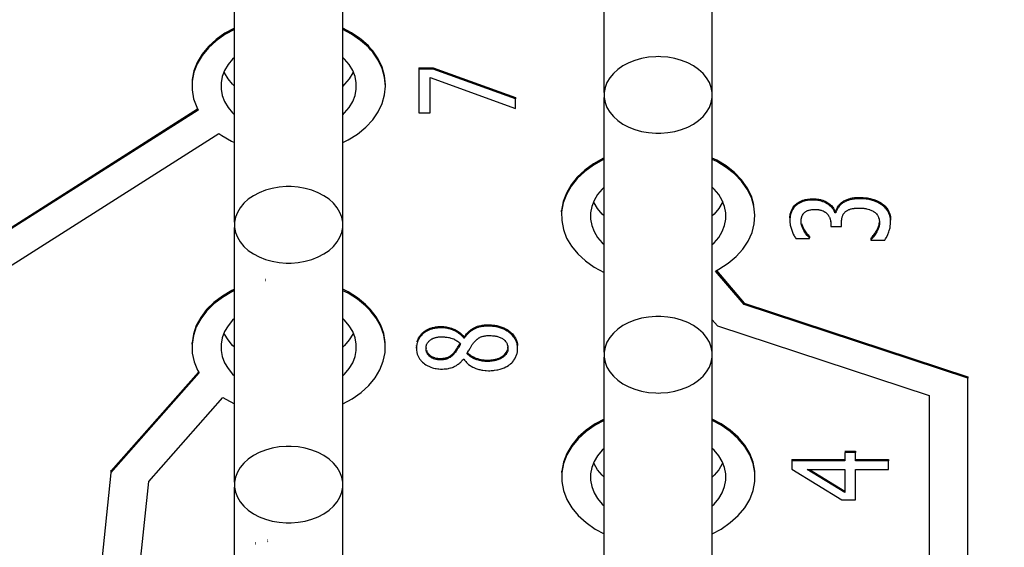
# Model space of a CAD drawing. Units: millimetres. Extents: x 0 to 3047370, y 0 to 3043748.
# Drawn here: x 16030 to 16035, y 20399 to 20401 of the extents above; entities that cross this region are included whole.
import ezdxf

# ---------------------------------------------------------------- set-up
doc = ezdxf.new("R2010")
doc.units = ezdxf.units.MM
doc.layers.add('Vacuum', color=7, linetype='Continuous')

msp = doc.modelspace()

# ---------------------------------------------------------------- linework, layer by layer
at = {"color": 2}
for p, q in [((16033.11, 20400.8613), (16033.11, 20402.9593)), ((16032.5513, 20400.8613), (16032.5513, 20402.7204)), ((16030.6413, 20400.1896), (16030.6413, 20402.393)), ((16031.2, 20400.1896), (16031.2, 20402.393)), ((16031.5927, 20400.9878), (16031.5927, 20400.9807)), ((16031.5927, 20400.9878), (16031.6676, 20400.9878)), ((16031.6676, 20400.9878), (16031.6676, 20400.9807)), ((16031.6676, 20400.9878), (16032.0927, 20400.8348)), ((16031.5927, 20400.9807), (16031.5927, 20400.7564)), ((16031.6676, 20400.9807), (16031.5927, 20400.9807)), ((16031.6514, 20400.9389), (16032.0927, 20400.7773)), ((16031.6514, 20400.7564), (16031.6514, 20400.9389)), ((16032.0927, 20400.8277), (16031.6676, 20400.9807)), ((16032.0927, 20400.8348), (16032.0927, 20400.8277)), ((16032.5513, 20399.5178), (16032.5513, 20400.8351)), ((16033.11, 20399.5178), (16033.11, 20400.8351)), ((16032.0927, 20400.7773), (16032.0927, 20400.8277)), ((16029.1307, 20399.9371), (16030.4497, 20400.7756)), ((16030.4524, 20400.7702), (16029.1307, 20399.93)), ((16031.5927, 20400.7564), (16031.6514, 20400.7564)), ((16029.3307, 20399.867), (16030.5606, 20400.6488)), ((16032.3316, 20400.244), (16032.3316, 20400.2511)), ((16033.7436, 20400.2462), (16033.7436, 20400.2427)), ((16033.7436, 20400.2462), (16033.7484, 20400.2462)), ((16033.7436, 20400.2408), (16033.7436, 20400.2391)), ((16033.7484, 20400.2391), (16033.7436, 20400.2391)), ((16033.7225, 20400.1915), (16033.7225, 20400.1932)), ((16033.7225, 20400.1844), (16033.7225, 20400.1687)), ((16033.7225, 20400.1687), (16033.778, 20400.1687)), ((16033.778, 20400.1687), (16033.778, 20400.1887)), ((16034.032, 20400.2036), (16034.032, 20400.2001)), ((16030.6413, 20398.8461), (16030.6413, 20400.1633)), ((16031.2, 20398.8461), (16031.2, 20400.1633)), ((16033.5418, 20400.1062), (16033.6127, 20400.1062)), ((16033.6127, 20400.1161), (16033.6127, 20400.1091)), ((16033.6127, 20400.1062), (16033.6127, 20400.1091)), ((16033.9304, 20400.107), (16033.9304, 20400.0999)), ((16033.9304, 20400.0999), (16033.9304, 20400.0964)), ((16033.9304, 20400.0964), (16034.0013, 20400.0964)), ((16033.2758, 20399.765), (16033.127, 20399.9376)), ((16033.1311, 20399.9399), (16033.2758, 20399.7721)), ((16030.802, 20399.8941), (16030.8007, 20399.8938)), ((16030.802, 20399.887), (16030.8007, 20399.8867)), ((16033.2758, 20399.7721), (16034.4307, 20399.3912)), ((16033.2758, 20399.7721), (16033.2758, 20399.765)), ((16034.4307, 20399.3841), (16033.2758, 20399.765)), ((16033.11, 20399.6855), (16033.1364, 20399.6549)), ((16033.1364, 20399.6549), (16034.2307, 20399.294)), ((16030.4211, 20399.5587), (16030.4211, 20399.5658)), ((16031.42, 20399.5616), (16031.42, 20399.5686)), ((16031.8265, 20399.5968), (16031.8285, 20399.5968)), ((16031.8285, 20399.5897), (16031.8265, 20399.5897)), ((16031.5814, 20399.5491), (16031.5816, 20399.5531)), ((16031.5815, 20399.5349), (16031.5815, 20399.5314)), ((16031.6309, 20399.5406), (16031.6313, 20399.5363)), ((16032.054, 20399.5403), (16032.0542, 20399.545)), ((16032.0542, 20399.545), (16032.0542, 20399.5414)), ((16031.8236, 20399.482), (16031.8257, 20399.482)), ((16032.5513, 20398.1743), (16032.5513, 20399.4916)), ((16033.11, 20398.1743), (16033.11, 20399.4916)), ((16030.0017, 20398.9017), (16030.4549, 20399.4152)), ((16030.4573, 20399.4108), (16030.0017, 20398.8947)), ((16034.4307, 20399.3912), (16034.4307, 20399.3841)), ((16034.4307, 20391.1598), (16034.4307, 20399.3841)), ((16030.1975, 20398.8494), (16030.5811, 20399.284)), ((16034.2307, 20399.294), (16034.2307, 20391.3012)), ((16033.7959, 20399.0056), (16033.8497, 20399.0056)), ((16033.7959, 20398.9985), (16033.7959, 20398.9564)), ((16033.8497, 20398.9985), (16033.7959, 20398.9985)), ((16033.8497, 20399.0056), (16033.8497, 20398.9985)), ((16033.8497, 20398.9564), (16033.8497, 20398.9985)), ((16033.5215, 20398.9635), (16033.5215, 20398.9564)), ((16033.5215, 20398.9635), (16033.7959, 20398.9635)), ((16033.5215, 20398.9564), (16033.5215, 20398.9129)), ((16033.7959, 20398.9564), (16033.5215, 20398.9564)), ((16033.8497, 20398.9635), (16034.0215, 20398.9635)), ((16034.0215, 20398.9564), (16033.8497, 20398.9564)), ((16034.0215, 20398.9635), (16034.0215, 20398.9564)), ((16034.0215, 20398.9109), (16034.0215, 20398.9564)), ((16030.0024, 20398.9078), (16030.0017, 20398.9017)), ((16030.0017, 20398.9017), (16030.0017, 20398.8947)), ((16032.3318, 20398.8952), (16032.3318, 20398.9023)), ((16033.3296, 20398.8953), (16033.3296, 20398.9024)), ((16033.5215, 20398.9129), (16033.7792, 20398.7547)), ((16033.6006, 20398.9109), (16033.7959, 20398.9109)), ((16033.7959, 20398.792), (16033.6006, 20398.9109)), ((16033.6122, 20398.9109), (16033.7959, 20398.799)), ((16033.7959, 20398.9109), (16033.7959, 20398.792)), ((16033.8497, 20398.9109), (16034.0215, 20398.9109)), ((16033.8497, 20398.7547), (16033.8497, 20398.9109)), ((16030.0017, 20398.8947), (16029.6307, 20395.3515)), ((16029.8307, 20395.3463), (16030.1975, 20398.8494)), ((16030.6413, 20397.5025), (16030.6413, 20398.8198)), ((16031.2, 20397.5025), (16031.2, 20398.8198)), ((16033.7792, 20398.7547), (16033.8497, 20398.7547)), ((16030.8126, 20398.5453), (16030.8112, 20398.545)), ((16030.7489, 20398.525), (16030.7477, 20398.5247)), ((16030.7489, 20398.5321), (16030.7478, 20398.5317)), ((16030.8126, 20398.5382), (16030.8111, 20398.5379))]:
    msp.add_line(p, q, dxfattribs=at)
for points in [[(16030.6413, 20401.1872), (16030.5914, 20401.1602), (16030.5455, 20401.1279), (16030.5059, 20401.0916), (16030.4733, 20401.0521), (16030.4481, 20401.0097), (16030.431, 20400.9655), (16030.422, 20400.9202), (16030.4215, 20400.8742), (16030.4293, 20400.8287), (16030.4454, 20400.7844), (16030.4524, 20400.7702)], [(16030.6413, 20401.1943), (16030.5914, 20401.1673), (16030.5455, 20401.135), (16030.5059, 20401.0987), (16030.4733, 20401.0591), (16030.4481, 20401.0168), (16030.431, 20400.9726), (16030.422, 20400.9272), (16030.4219, 20400.9211)], [(16031.2925, 20401.1376), (16031.2462, 20401.1696), (16031.2, 20401.1941)], [(16031.3443, 20401.0819), (16031.3326, 20401.0945), (16031.2925, 20401.1305), (16031.2462, 20401.1625), (16031.2, 20401.187)], [(16031.3443, 20401.089), (16031.3326, 20401.1016), (16031.2932, 20401.137)], [(16031.4207, 20400.901), (16031.4165, 20400.9468), (16031.404, 20400.9917), (16031.3835, 20401.035), (16031.3552, 20401.0761), (16031.3443, 20401.089)], [(16030.6413, 20401.0424), (16030.6312, 20401.0333), (16030.6077, 20401.005), (16030.5897, 20400.9747), (16030.5776, 20400.943), (16030.5714, 20400.9105), (16030.5714, 20400.8777), (16030.5776, 20400.8453), (16030.5897, 20400.8136), (16030.6077, 20400.7833), (16030.6312, 20400.755), (16030.6413, 20400.7459)], [(16031.2, 20400.6018), (16031.2286, 20400.6156), (16031.2768, 20400.646), (16031.3193, 20400.6807), (16031.3549, 20400.7189), (16031.3833, 20400.76), (16031.4039, 20400.8034), (16031.4164, 20400.8483), (16031.4207, 20400.8939), (16031.4165, 20400.9397), (16031.404, 20400.9846), (16031.3835, 20401.0279), (16031.3552, 20401.0691), (16031.3443, 20401.0819)], [(16031.2, 20400.7459), (16031.2101, 20400.755), (16031.2336, 20400.7833), (16031.2516, 20400.8136), (16031.2638, 20400.8453), (16031.2699, 20400.8778), (16031.2699, 20400.9106), (16031.2638, 20400.943), (16031.2516, 20400.9747), (16031.2336, 20401.005), (16031.2101, 20401.0333), (16031.2, 20401.0424)], [(16032.8307, 20401.0462), (16032.8179, 20401.046), (16032.781, 20401.043), (16032.745, 20401.0367), (16032.7107, 20401.0271), (16032.6783, 20401.0143), (16032.6485, 20400.9985), (16032.622, 20400.9802), (16032.5991, 20400.9595), (16032.5803, 20400.9369), (16032.5659, 20400.9127), (16032.5562, 20400.8873), (16032.5513, 20400.8613), (16032.5513, 20400.8351), (16032.5562, 20400.809), (16032.5659, 20400.7837), (16032.5803, 20400.7595), (16032.5991, 20400.7369), (16032.622, 20400.7162), (16032.6485, 20400.6978), (16032.6783, 20400.6821), (16032.7107, 20400.6693), (16032.745, 20400.6597), (16032.781, 20400.6533), (16032.8179, 20400.6504), (16032.8307, 20400.6502)], [(16032.8307, 20400.6502), (16032.8435, 20400.6504), (16032.8804, 20400.6533), (16032.9163, 20400.6597), (16032.9507, 20400.6693), (16032.9831, 20400.6821), (16033.0128, 20400.6978), (16033.0393, 20400.7162), (16033.0622, 20400.7369), (16033.081, 20400.7595), (16033.0954, 20400.7837), (16033.1051, 20400.809), (16033.11, 20400.8351), (16033.11, 20400.8613), (16033.1051, 20400.8873), (16033.0954, 20400.9127), (16033.081, 20400.9369), (16033.0622, 20400.9595), (16033.0393, 20400.9802), (16033.0128, 20400.9985), (16032.9831, 20401.0143), (16032.9507, 20401.0271), (16032.9163, 20401.0367), (16032.8804, 20401.043), (16032.8435, 20401.046), (16032.8307, 20401.0462)], [(16030.6413, 20400.8944), (16030.6312, 20400.9035), (16030.6077, 20400.9318), (16030.5897, 20400.9621), (16030.5873, 20400.9684)], [(16031.254, 20400.9684), (16031.2516, 20400.9621), (16031.2336, 20400.9318), (16031.2101, 20400.9035), (16031.2, 20400.8944)], [(16030.5606, 20400.6488), (16030.5757, 20400.6382), (16030.6253, 20400.6089), (16030.6413, 20400.6017)], [(16032.5513, 20400.5225), (16032.5481, 20400.5211), (16032.4969, 20400.4927), (16032.4516, 20400.46), (16032.4126, 20400.4234), (16032.3806, 20400.3835), (16032.3561, 20400.3409), (16032.3397, 20400.2965), (16032.3316, 20400.2511)], [(16032.5513, 20400.5154), (16032.5481, 20400.5141), (16032.4969, 20400.4857), (16032.4516, 20400.4529), (16032.4126, 20400.4163), (16032.3806, 20400.3764), (16032.3561, 20400.3338), (16032.3397, 20400.2895), (16032.3316, 20400.244), (16032.3318, 20400.1981), (16032.3405, 20400.1526), (16032.3574, 20400.1083), (16032.3823, 20400.066), (16032.4148, 20400.0261), (16032.4542, 20399.9897), (16032.4999, 20399.9572), (16032.5513, 20399.9292)], [(16033.3256, 20400.2797), (16033.3123, 20400.3244), (16033.2908, 20400.3677), (16033.2617, 20400.4086), (16033.2254, 20400.4464), (16033.1824, 20400.4808), (16033.1335, 20400.5108), (16033.11, 20400.5218)], [(16033.127, 20399.9376), (16033.1438, 20399.9468), (16033.1915, 20399.9777), (16033.2332, 20400.0127), (16033.2682, 20400.0513), (16033.2958, 20400.0926), (16033.3156, 20400.1362), (16033.3273, 20400.1812), (16033.3306, 20400.227), (16033.3256, 20400.2726), (16033.3123, 20400.3174), (16033.2908, 20400.3607), (16033.2617, 20400.4015), (16033.2254, 20400.4394), (16033.1824, 20400.4737), (16033.1335, 20400.5037), (16033.11, 20400.5147)], [(16030.9207, 20400.3744), (16030.9079, 20400.3742), (16030.871, 20400.3713), (16030.835, 20400.3649), (16030.8007, 20400.3553), (16030.7683, 20400.3425), (16030.7385, 20400.3268), (16030.712, 20400.3084), (16030.6891, 20400.2878), (16030.6703, 20400.2651), (16030.6559, 20400.2409), (16030.6462, 20400.2156), (16030.6413, 20400.1896), (16030.6413, 20400.1633), (16030.6462, 20400.1373), (16030.6559, 20400.1119), (16030.6703, 20400.0877), (16030.6891, 20400.0651), (16030.712, 20400.0444), (16030.7385, 20400.0261), (16030.7683, 20400.0103), (16030.8007, 20399.9975), (16030.835, 20399.9879), (16030.871, 20399.9816), (16030.9079, 20399.9786), (16030.9207, 20399.9784)], [(16030.9207, 20399.9784), (16030.9335, 20399.9786), (16030.9704, 20399.9816), (16031.0063, 20399.9879), (16031.0407, 20399.9975), (16031.0731, 20400.0103), (16031.1028, 20400.0261), (16031.1293, 20400.0444), (16031.1522, 20400.0651), (16031.171, 20400.0877), (16031.1854, 20400.1119), (16031.1951, 20400.1373), (16031.2, 20400.1633), (16031.2, 20400.1896), (16031.1951, 20400.2156), (16031.1854, 20400.2409), (16031.171, 20400.2651), (16031.1522, 20400.2878), (16031.1293, 20400.3084), (16031.1028, 20400.3268), (16031.0731, 20400.3425), (16031.0407, 20400.3553), (16031.0063, 20400.3649), (16030.9704, 20400.3713), (16030.9335, 20400.3742), (16030.9207, 20400.3744)], [(16032.5513, 20400.3706), (16032.5412, 20400.3615), (16032.5177, 20400.3332), (16032.4997, 20400.303), (16032.4876, 20400.2713), (16032.4814, 20400.2388), (16032.4814, 20400.2059), (16032.4876, 20400.1735), (16032.4997, 20400.1418), (16032.5177, 20400.1116), (16032.5412, 20400.0833), (16032.5513, 20400.0741)], [(16033.11, 20400.0741), (16033.1201, 20400.0833), (16033.1436, 20400.1116), (16033.1616, 20400.1418), (16033.1738, 20400.1735), (16033.1799, 20400.206), (16033.1799, 20400.2388), (16033.1738, 20400.2713), (16033.1616, 20400.303), (16033.1436, 20400.3332), (16033.1201, 20400.3615), (16033.11, 20400.3706)], [(16032.5513, 20400.2226), (16032.5412, 20400.2318), (16032.5177, 20400.2601), (16032.4997, 20400.2903), (16032.4973, 20400.2966)], [(16033.164, 20400.2966), (16033.1616, 20400.2903), (16033.1436, 20400.2601), (16033.1201, 20400.2318), (16033.11, 20400.2226)], [(16033.5394, 20400.2729), (16033.5354, 20400.2688), (16033.5324, 20400.2653), (16033.527, 20400.258), (16033.5246, 20400.2542), (16033.5205, 20400.2464), (16033.5187, 20400.2425), (16033.5157, 20400.234), (16033.5145, 20400.2297), (16033.5126, 20400.2204), (16033.5119, 20400.2154), (16033.5111, 20400.2051), (16033.511, 20400.1998), (16033.511, 20400.1984)], [(16033.5111, 20400.2122), (16033.5115, 20400.2176), (16033.5126, 20400.2274), (16033.5135, 20400.2322), (16033.5157, 20400.2411), (16033.5171, 20400.2454), (16033.5205, 20400.2535), (16033.5225, 20400.2575), (16033.527, 20400.2651), (16033.5296, 20400.2688), (16033.5354, 20400.2759), (16033.5385, 20400.2791), (16033.5394, 20400.28)], [(16033.5394, 20400.28), (16033.5406, 20400.2812), (16033.5432, 20400.2836), (16033.5487, 20400.288), (16033.5516, 20400.2901), (16033.5577, 20400.2941), (16033.5608, 20400.2959), (16033.5675, 20400.2992), (16033.5709, 20400.3007), (16033.5781, 20400.3035), (16033.5818, 20400.3047), (16033.5896, 20400.3069), (16033.5935, 20400.3078), (16033.602, 20400.3094), (16033.6063, 20400.31), (16033.6153, 20400.3109), (16033.6198, 20400.3112), (16033.6294, 20400.3115), (16033.6318, 20400.3115)], [(16033.6318, 20400.3045), (16033.6294, 20400.3044), (16033.6246, 20400.3043), (16033.6153, 20400.3038), (16033.6107, 20400.3034), (16033.602, 20400.3023), (16033.5977, 20400.3016), (16033.5896, 20400.2998), (16033.5857, 20400.2988), (16033.5781, 20400.2964), (16033.5745, 20400.2951), (16033.5675, 20400.2922), (16033.564, 20400.2905), (16033.5577, 20400.287), (16033.5546, 20400.2851), (16033.5487, 20400.281), (16033.546, 20400.2788), (16033.5406, 20400.2741), (16033.5394, 20400.2729)], [(16033.5394, 20400.28), (16033.5394, 20400.2765), (16033.5394, 20400.2748)], [(16033.6318, 20400.3115), (16033.6318, 20400.3099), (16033.6318, 20400.3096), (16033.6318, 20400.308), (16033.6318, 20400.3045)], [(16033.6318, 20400.3115), (16033.6339, 20400.3115), (16033.6432, 20400.3111), (16033.6476, 20400.3108), (16033.6567, 20400.3096), (16033.6611, 20400.3089), (16033.6694, 20400.307), (16033.6736, 20400.3059), (16033.6817, 20400.3032), (16033.6856, 20400.3017), (16033.6932, 20400.2984), (16033.6969, 20400.2965), (16033.7043, 20400.2923), (16033.7077, 20400.2901), (16033.7144, 20400.2855), (16033.7173, 20400.2831), (16033.7229, 20400.2783), (16033.7256, 20400.2756), (16033.7303, 20400.2705), (16033.7324, 20400.2679), (16033.7362, 20400.2624), (16033.7379, 20400.2594), (16033.7408, 20400.2537), (16033.742, 20400.2508), (16033.7436, 20400.2462)], [(16033.7436, 20400.2391), (16033.7431, 20400.2406), (16033.7408, 20400.2466), (16033.7394, 20400.2496), (16033.7363, 20400.2552), (16033.7345, 20400.2579), (16033.7303, 20400.2634), (16033.7281, 20400.266), (16033.723, 20400.2712), (16033.7202, 20400.2737), (16033.7142, 20400.2785), (16033.7112, 20400.2808), (16033.7043, 20400.2853), (16033.7008, 20400.2873), (16033.6933, 20400.2912), (16033.6895, 20400.293), (16033.6816, 20400.2962), (16033.6777, 20400.2975), (16033.6693, 20400.3), (16033.6652, 20400.301), (16033.6566, 20400.3026), (16033.6522, 20400.3032), (16033.6434, 20400.304), (16033.6386, 20400.3043), (16033.6318, 20400.3045)], [(16033.7484, 20400.2462), (16033.7491, 20400.2483), (16033.7501, 20400.2512), (16033.7522, 20400.2567), (16033.7535, 20400.2596), (16033.7565, 20400.2656), (16033.7581, 20400.2685), (16033.7619, 20400.2747), (16033.764, 20400.2776), (16033.769, 20400.2834), (16033.772, 20400.2863), (16033.7782, 20400.2917), (16033.7809, 20400.2938)], [(16033.7809, 20400.2867), (16033.7782, 20400.2846), (16033.775, 20400.2819), (16033.769, 20400.2763), (16033.7665, 20400.2735), (16033.7619, 20400.2676), (16033.7599, 20400.2647), (16033.7565, 20400.2585), (16033.7549, 20400.2555), (16033.7522, 20400.2497), (16033.7511, 20400.2468), (16033.7491, 20400.2412), (16033.7484, 20400.2391)], [(16033.7809, 20400.2938), (16033.7813, 20400.2941), (16033.7835, 20400.2957), (16033.7879, 20400.2986), (16033.7904, 20400.3001), (16033.7955, 20400.3028), (16033.7981, 20400.3041), (16033.8038, 20400.3066), (16033.8068, 20400.3078), (16033.8129, 20400.31), (16033.8162, 20400.311), (16033.8228, 20400.3129), (16033.8263, 20400.3138), (16033.8338, 20400.3153), (16033.8377, 20400.316), (16033.8456, 20400.317), (16033.8497, 20400.3174), (16033.8583, 20400.318), (16033.863, 20400.3182), (16033.8723, 20400.3184), (16033.8732, 20400.3184)], [(16033.8732, 20400.3113), (16033.8723, 20400.3113), (16033.8674, 20400.3113), (16033.8583, 20400.3109), (16033.8542, 20400.3107), (16033.8456, 20400.3099), (16033.8414, 20400.3094), (16033.8338, 20400.3082), (16033.83, 20400.3075), (16033.8228, 20400.3058), (16033.8195, 20400.305), (16033.8129, 20400.3029), (16033.8097, 20400.3018), (16033.8038, 20400.2995), (16033.8009, 20400.2983), (16033.7955, 20400.2958), (16033.793, 20400.2944), (16033.7879, 20400.2915), (16033.7857, 20400.2901), (16033.7813, 20400.287), (16033.7809, 20400.2867)], [(16033.7809, 20400.2938), (16033.7809, 20400.293), (16033.7809, 20400.2902), (16033.7809, 20400.2893)], [(16033.8732, 20400.3184), (16033.8732, 20400.3158), (16033.8732, 20400.3149), (16033.8732, 20400.3113)], [(16033.8732, 20400.3184), (16033.8827, 20400.3182), (16033.8901, 20400.3179), (16033.9047, 20400.3165), (16033.9116, 20400.3155), (16033.9255, 20400.3128), (16033.9321, 20400.3111), (16033.9451, 20400.3072), (16033.9511, 20400.3051), (16033.9631, 20400.3), (16033.9688, 20400.2973), (16033.9796, 20400.2912), (16033.9847, 20400.288), (16033.9859, 20400.2872)], [(16033.9859, 20400.2801), (16033.9796, 20400.2842), (16033.9743, 20400.2873), (16033.9631, 20400.2929), (16033.9574, 20400.2955), (16033.9451, 20400.3002), (16033.9387, 20400.3022), (16033.9255, 20400.3057), (16033.9188, 20400.3071), (16033.9047, 20400.3094), (16033.8974, 20400.3102), (16033.8827, 20400.3112), (16033.8752, 20400.3113), (16033.8732, 20400.3113)], [(16033.9859, 20400.2872), (16033.9859, 20400.2836), (16033.9859, 20400.281), (16033.9859, 20400.2801)], [(16033.9859, 20400.2872), (16033.9887, 20400.2852), (16033.9926, 20400.2822), (16033.9997, 20400.2762), (16034.0031, 20400.2729), (16034.0091, 20400.2663), (16034.0119, 20400.2629), (16034.017, 20400.2555), (16034.0192, 20400.2518), (16034.0233, 20400.2438), (16034.0249, 20400.2399), (16034.0279, 20400.2313), (16034.029, 20400.227), (16034.0308, 20400.2179), (16034.0314, 20400.2133), (16034.032, 20400.2036)], [(16034.0321, 20400.193), (16034.032, 20400.1965), (16034.0318, 20400.2014), (16034.0308, 20400.2109), (16034.03, 20400.2153), (16034.0279, 20400.2242), (16034.0265, 20400.2284), (16034.0232, 20400.2368), (16034.0214, 20400.2407), (16034.017, 20400.2485), (16034.0146, 20400.2521), (16034.0091, 20400.2593), (16034.0062, 20400.2627), (16033.9997, 20400.2692), (16033.9964, 20400.2721), (16033.9887, 20400.2781), (16033.9859, 20400.2801)], [(16033.569, 20400.1947), (16033.569, 20400.1951), (16033.569, 20400.1977), (16033.5694, 20400.203), (16033.5696, 20400.2055), (16033.5705, 20400.2107), (16033.571, 20400.2131), (16033.5724, 20400.2179), (16033.5732, 20400.2203), (16033.5752, 20400.2248), (16033.5764, 20400.2271), (16033.5791, 20400.2314), (16033.5806, 20400.2334), (16033.5841, 20400.2374), (16033.5843, 20400.2377)], [(16033.5843, 20400.2377), (16033.5871, 20400.2403), (16033.5886, 20400.2415), (16033.5917, 20400.2438), (16033.5934, 20400.245), (16033.597, 20400.2471), (16033.5989, 20400.248), (16033.6029, 20400.2499), (16033.605, 20400.2508), (16033.6094, 20400.2523), (16033.6117, 20400.253), (16033.6165, 20400.2542), (16033.619, 20400.2547), (16033.6244, 20400.2555), (16033.6271, 20400.2558), (16033.6327, 20400.2562), (16033.6357, 20400.2563), (16033.6386, 20400.2563)], [(16033.6386, 20400.2563), (16033.6408, 20400.2563), (16033.6438, 20400.2562), (16033.6498, 20400.2559), (16033.6526, 20400.2557), (16033.6583, 20400.255), (16033.661, 20400.2546), (16033.6662, 20400.2536), (16033.6688, 20400.253), (16033.6737, 20400.2516), (16033.6761, 20400.2509), (16033.6807, 20400.2491), (16033.6829, 20400.2482), (16033.6871, 20400.2461), (16033.6892, 20400.245), (16033.6931, 20400.2425), (16033.695, 20400.2412), (16033.6985, 20400.2385), (16033.7002, 20400.237), (16033.7034, 20400.234), (16033.7049, 20400.2324), (16033.7078, 20400.2291), (16033.7091, 20400.2274), (16033.7116, 20400.2238), (16033.7127, 20400.2221), (16033.7148, 20400.2183), (16033.7158, 20400.2163), (16033.7175, 20400.2125), (16033.7182, 20400.2105), (16033.7196, 20400.2064), (16033.7201, 20400.2042), (16033.7211, 20400.1999), (16033.7215, 20400.1978), (16033.7221, 20400.1931), (16033.7223, 20400.1908), (16033.7225, 20400.1861), (16033.7225, 20400.1844)], [(16033.7484, 20400.2462), (16033.7484, 20400.2427), (16033.7484, 20400.2399), (16033.7484, 20400.2391)], [(16033.778, 20400.1887), (16033.778, 20400.1911), (16033.7783, 20400.1964), (16033.7785, 20400.1991), (16033.779, 20400.2041), (16033.7793, 20400.2066), (16033.7802, 20400.2114), (16033.7807, 20400.2137), (16033.7819, 20400.2183), (16033.7826, 20400.2206), (16033.7842, 20400.2249), (16033.7851, 20400.227), (16033.7873, 20400.2311), (16033.7885, 20400.2331), (16033.7913, 20400.2369), (16033.7928, 20400.2387), (16033.7959, 20400.242)], [(16033.7959, 20400.242), (16033.796, 20400.2421), (16033.7988, 20400.2447), (16033.8002, 20400.2458), (16033.8033, 20400.2481), (16033.805, 20400.2492), (16033.8084, 20400.2512), (16033.8103, 20400.2522), (16033.8141, 20400.254), (16033.816, 20400.2549), (16033.8203, 20400.2565), (16033.8224, 20400.2572), (16033.8271, 20400.2586), (16033.8295, 20400.2592), (16033.8346, 20400.2604), (16033.8372, 20400.2609), (16033.8427, 20400.2617), (16033.8456, 20400.262), (16033.8515, 20400.2626), (16033.8547, 20400.2628), (16033.8611, 20400.2631), (16033.8644, 20400.2632), (16033.8684, 20400.2632)], [(16033.8684, 20400.2632), (16033.869, 20400.2632), (16033.8732, 20400.2632), (16033.8817, 20400.2629), (16033.8856, 20400.2626), (16033.8934, 20400.2619), (16033.897, 20400.2615), (16033.9039, 20400.2604), (16033.9072, 20400.2597), (16033.9133, 20400.2582), (16033.9163, 20400.2573), (16033.922, 20400.2554), (16033.9248, 20400.2544), (16033.9303, 20400.2522), (16033.933, 20400.2509), (16033.9383, 20400.2483), (16033.9409, 20400.2469), (16033.9458, 20400.2439), (16033.9462, 20400.2437)], [(16033.9462, 20400.2437), (16033.9479, 20400.2426), (16033.9521, 20400.2394), (16033.9541, 20400.2377), (16033.9576, 20400.2344), (16033.9592, 20400.2325), (16033.9623, 20400.2287), (16033.9637, 20400.2267), (16033.9661, 20400.2225), (16033.9672, 20400.2204), (16033.969, 20400.2161), (16033.9699, 20400.2138), (16033.9713, 20400.2094), (16033.9719, 20400.2073), (16033.9729, 20400.2028), (16033.9733, 20400.2007), (16033.9739, 20400.1963), (16033.974, 20400.1941), (16033.9741, 20400.1901)], [(16033.511, 20400.1984), (16033.5111, 20400.1937), (16033.5114, 20400.1888), (16033.5125, 20400.1791), (16033.5134, 20400.174), (16033.5157, 20400.1638), (16033.5171, 20400.1586), (16033.5205, 20400.1482), (16033.5224, 20400.1432), (16033.5264, 20400.1333), (16033.5285, 20400.1288), (16033.5328, 20400.1203), (16033.5349, 20400.1165), (16033.5395, 20400.1094), (16033.5418, 20400.1062)], [(16033.5111, 20400.2122), (16033.5111, 20400.2087), (16033.5111, 20400.2051)], [(16033.5848, 20400.144), (16033.5816, 20400.1499), (16033.5796, 20400.1541), (16033.5758, 20400.1626), (16033.5742, 20400.1669), (16033.5714, 20400.1756), (16033.5704, 20400.18), (16033.5692, 20400.1886), (16033.569, 20400.1931), (16033.569, 20400.1947)], [(16033.5714, 20400.1827), (16033.5727, 20400.1783), (16033.5758, 20400.1697), (16033.5776, 20400.1654), (16033.5816, 20400.1569), (16033.5839, 20400.1527), (16033.5848, 20400.1511)], [(16033.9304, 20400.107), (16033.9334, 20400.1099), (16033.9364, 20400.1133), (16033.9425, 20400.1205), (16033.9454, 20400.1244), (16033.9513, 20400.1329), (16033.9543, 20400.1375), (16033.9599, 20400.1471), (16033.9627, 20400.1521), (16033.9672, 20400.1621), (16033.969, 20400.1671), (16033.9719, 20400.1772), (16033.9729, 20400.1823), (16033.974, 20400.1923)], [(16033.9741, 20400.1901), (16033.974, 20400.1852), (16033.9736, 20400.1802), (16033.9719, 20400.1701), (16033.9706, 20400.1651), (16033.9672, 20400.1551), (16033.965, 20400.15), (16033.9599, 20400.14), (16033.9572, 20400.1352), (16033.9514, 20400.1258), (16033.9484, 20400.1214), (16033.9424, 20400.1134), (16033.9395, 20400.1097), (16033.9334, 20400.1029), (16033.9304, 20400.0999)], [(16034.0013, 20400.0964), (16034.0061, 20400.1038), (16034.0093, 20400.1093), (16034.0151, 20400.1208), (16034.0178, 20400.1268), (16034.0229, 20400.1402), (16034.0252, 20400.1471), (16034.0288, 20400.1614), (16034.0301, 20400.1682), (16034.0317, 20400.1825), (16034.032, 20400.1894), (16034.0321, 20400.193)], [(16033.5848, 20400.1511), (16033.5848, 20400.1475), (16033.5848, 20400.144)], [(16033.5848, 20400.1511), (16033.5924, 20400.1394), (16033.5967, 20400.1339), (16033.6053, 20400.1239), (16033.6094, 20400.1195), (16033.6127, 20400.1161)], [(16033.6127, 20400.1091), (16033.6053, 20400.1169), (16033.601, 20400.1217), (16033.5925, 20400.1323), (16033.5882, 20400.1385), (16033.5848, 20400.144)], [(16030.6413, 20399.8432), (16030.6277, 20399.8372), (16030.578, 20399.8081), (16030.5342, 20399.7749), (16030.4966, 20399.7379), (16030.4661, 20399.6979), (16030.4431, 20399.6553), (16030.428, 20399.6111), (16030.4211, 20399.5658)], [(16030.6413, 20399.8361), (16030.6277, 20399.8301), (16030.578, 20399.8011), (16030.5342, 20399.7679), (16030.4966, 20399.7308), (16030.4661, 20399.6908), (16030.4431, 20399.6482), (16030.428, 20399.604), (16030.4211, 20399.5587), (16030.4225, 20399.5133), (16030.4321, 20399.4682), (16030.4499, 20399.4245), (16030.4573, 20399.4108)], [(16031.3306, 20399.7531), (16031.3183, 20399.765), (16031.2761, 20399.7993), (16031.228, 20399.8295), (16031.2, 20399.843)], [(16031.3306, 20399.746), (16031.3183, 20399.7579), (16031.2761, 20399.7922), (16031.228, 20399.8225), (16031.2, 20399.8359)], [(16031.2, 20399.2505), (16031.2492, 20399.2771), (16031.295, 20399.3092), (16031.3347, 20399.3453), (16031.3673, 20399.3847), (16031.3926, 20399.4268), (16031.4099, 20399.4707), (16031.4191, 20399.5158), (16031.42, 20399.5616), (16031.4126, 20399.6069), (16031.397, 20399.6511), (16031.3734, 20399.6937), (16031.3422, 20399.7337), (16031.3306, 20399.746)], [(16031.42, 20399.5686), (16031.4126, 20399.614), (16031.397, 20399.6582), (16031.3734, 20399.7008), (16031.3422, 20399.7407), (16031.3306, 20399.7531)], [(16030.6413, 20399.6918), (16030.6312, 20399.6827), (16030.6077, 20399.6544), (16030.5897, 20399.6241), (16030.5776, 20399.5925), (16030.5714, 20399.5599), (16030.5714, 20399.5271), (16030.5776, 20399.4947), (16030.5897, 20399.463), (16030.6077, 20399.4328), (16030.6312, 20399.4044), (16030.6413, 20399.3953)], [(16031.2, 20399.3953), (16031.2101, 20399.4044), (16031.2336, 20399.4328), (16031.2516, 20399.463), (16031.2638, 20399.4947), (16031.2699, 20399.5272), (16031.2699, 20399.56), (16031.2638, 20399.5925), (16031.2516, 20399.6241), (16031.2336, 20399.6544), (16031.2101, 20399.6827), (16031.2, 20399.6918)], [(16031.8285, 20399.5968), (16031.829, 20399.5976), (16031.8334, 20399.6039), (16031.8358, 20399.6071), (16031.8404, 20399.6128), (16031.843, 20399.6158), (16031.8479, 20399.621), (16031.8506, 20399.6236), (16031.8559, 20399.6284), (16031.8588, 20399.6308), (16031.8644, 20399.6351), (16031.8672, 20399.6371), (16031.8733, 20399.641), (16031.8763, 20399.6428), (16031.8828, 20399.6461), (16031.886, 20399.6476), (16031.8929, 20399.6504), (16031.8965, 20399.6516), (16031.904, 20399.6538), (16031.908, 20399.6548), (16031.916, 20399.6565), (16031.9201, 20399.6572), (16031.9289, 20399.6583), (16031.9333, 20399.6587), (16031.9427, 20399.6593), (16031.9474, 20399.6595), (16031.9533, 20399.6596)], [(16031.9533, 20399.6596), (16031.9533, 20399.656), (16031.9533, 20399.6533), (16031.9533, 20399.6525)], [(16031.9533, 20399.6596), (16031.9635, 20399.6593), (16031.9693, 20399.659), (16031.9807, 20399.6579), (16031.9861, 20399.6572), (16031.997, 20399.6552), (16032.0025, 20399.654), (16032.0126, 20399.6512), (16032.0177, 20399.6495), (16032.0273, 20399.6458), (16032.0323, 20399.6436), (16032.0414, 20399.6391), (16032.0458, 20399.6366), (16032.0545, 20399.6311), (16032.0587, 20399.6281), (16032.0666, 20399.6219), (16032.0702, 20399.6187), (16032.0771, 20399.6119), (16032.0802, 20399.6084), (16032.0859, 20399.6012), (16032.0884, 20399.5976), (16032.093, 20399.59), (16032.0949, 20399.5861), (16032.0983, 20399.578), (16032.0997, 20399.574), (16032.1019, 20399.5654), (16032.1027, 20399.5612), (16032.1037, 20399.5522)], [(16032.8307, 20399.7027), (16032.8179, 20399.7025), (16032.781, 20399.6995), (16032.745, 20399.6932), (16032.7107, 20399.6836), (16032.6783, 20399.6708), (16032.6485, 20399.655), (16032.622, 20399.6367), (16032.5991, 20399.616), (16032.5803, 20399.5934), (16032.5659, 20399.5692), (16032.5562, 20399.5438), (16032.5513, 20399.5178), (16032.5513, 20399.4916), (16032.5562, 20399.4655), (16032.5659, 20399.4402), (16032.5803, 20399.416), (16032.5991, 20399.3934), (16032.622, 20399.3727), (16032.6485, 20399.3543), (16032.6783, 20399.3386), (16032.7107, 20399.3258), (16032.745, 20399.3162), (16032.781, 20399.3098), (16032.8179, 20399.3069), (16032.8307, 20399.3067)], [(16032.8307, 20399.3067), (16032.8435, 20399.3069), (16032.8804, 20399.3098), (16032.9163, 20399.3162), (16032.9507, 20399.3258), (16032.9831, 20399.3386), (16033.0128, 20399.3543), (16033.0393, 20399.3727), (16033.0622, 20399.3934), (16033.081, 20399.416), (16033.0954, 20399.4402), (16033.1051, 20399.4655), (16033.11, 20399.4916), (16033.11, 20399.5178), (16033.1051, 20399.5438), (16033.0954, 20399.5692), (16033.081, 20399.5934), (16033.0622, 20399.616), (16033.0393, 20399.6367), (16033.0128, 20399.655), (16032.9831, 20399.6708), (16032.9507, 20399.6836), (16032.9163, 20399.6932), (16032.8804, 20399.6995), (16032.8435, 20399.7025), (16032.8307, 20399.7027)], [(16030.6413, 20399.5438), (16030.6312, 20399.5529), (16030.6077, 20399.5813), (16030.5897, 20399.6115), (16030.5873, 20399.6178)], [(16031.254, 20399.6178), (16031.2516, 20399.6115), (16031.2336, 20399.5813), (16031.2101, 20399.5529), (16031.2, 20399.5438)], [(16031.7086, 20399.6436), (16031.7028, 20399.6435), (16031.6982, 20399.6433), (16031.6892, 20399.6427), (16031.6848, 20399.6422), (16031.6763, 20399.6409), (16031.672, 20399.6401), (16031.664, 20399.6382), (16031.6602, 20399.6371), (16031.6525, 20399.6345), (16031.6486, 20399.6331), (16031.6414, 20399.6299), (16031.6379, 20399.6282), (16031.6312, 20399.6245), (16031.6279, 20399.6224), (16031.6215, 20399.6181), (16031.6184, 20399.6156), (16031.6126, 20399.6107), (16031.6098, 20399.6082), (16031.6047, 20399.6027), (16031.6023, 20399.6), (16031.5979, 20399.5941), (16031.596, 20399.5911), (16031.5924, 20399.5849), (16031.5907, 20399.5817), (16031.5879, 20399.5752), (16031.5867, 20399.5717), (16031.5846, 20399.5648), (16031.5837, 20399.5611), (16031.5824, 20399.5537), (16031.582, 20399.5499), (16031.5814, 20399.5421), (16031.5813, 20399.5382), (16031.5813, 20399.5373)], [(16031.5846, 20399.5719), (16031.5856, 20399.5755), (16031.5879, 20399.5822), (16031.5893, 20399.5857), (16031.5924, 20399.592), (16031.5941, 20399.5952), (16031.5979, 20399.6012), (16031.6001, 20399.6042), (16031.6047, 20399.6098), (16031.6072, 20399.6126), (16031.6126, 20399.6178), (16031.6155, 20399.6204), (16031.6215, 20399.6251), (16031.6247, 20399.6274), (16031.6312, 20399.6316), (16031.6345, 20399.6335), (16031.6414, 20399.637), (16031.6451, 20399.6387), (16031.6524, 20399.6416), (16031.6562, 20399.6429), (16031.664, 20399.6452), (16031.6681, 20399.6463), (16031.6762, 20399.6479), (16031.6804, 20399.6486), (16031.6892, 20399.6497), (16031.6936, 20399.6501), (16031.7028, 20399.6506), (16031.7075, 20399.6507), (16031.7086, 20399.6507)], [(16031.7086, 20399.6507), (16031.7086, 20399.6471), (16031.7086, 20399.6436)], [(16031.7086, 20399.6507), (16031.713, 20399.6506), (16031.7218, 20399.6501), (16031.7264, 20399.6497), (16031.7352, 20399.6485), (16031.7398, 20399.6476), (16031.7485, 20399.6457), (16031.7531, 20399.6445), (16031.7617, 20399.6418), (16031.7663, 20399.6402), (16031.7751, 20399.6367), (16031.7794, 20399.6348), (16031.7877, 20399.6307), (16031.7916, 20399.6285), (16031.7991, 20399.6237), (16031.8026, 20399.6211), (16031.8093, 20399.6157), (16031.8125, 20399.6128), (16031.8185, 20399.6067), (16031.8213, 20399.6035), (16031.8265, 20399.5968)], [(16031.8265, 20399.5897), (16031.8239, 20399.5931), (16031.8185, 20399.5996), (16031.8156, 20399.6027), (16031.8093, 20399.6086), (16031.806, 20399.6114), (16031.7991, 20399.6166), (16031.7954, 20399.619), (16031.7877, 20399.6236), (16031.7836, 20399.6257), (16031.7751, 20399.6297), (16031.7707, 20399.6315), (16031.7617, 20399.6347), (16031.7574, 20399.6361), (16031.7485, 20399.6386), (16031.7441, 20399.6397), (16031.7352, 20399.6414), (16031.7308, 20399.6421), (16031.7218, 20399.6431), (16031.7174, 20399.6434), (16031.7086, 20399.6436)], [(16031.9533, 20399.6525), (16031.9522, 20399.6525), (16031.9427, 20399.6523), (16031.9378, 20399.652), (16031.9288, 20399.6512), (16031.9246, 20399.6507), (16031.916, 20399.6494), (16031.9119, 20399.6486), (16031.904, 20399.6468), (16031.9003, 20399.6457), (16031.8929, 20399.6433), (16031.8894, 20399.642), (16031.8827, 20399.639), (16031.8796, 20399.6374), (16031.8733, 20399.6339), (16031.8703, 20399.6321), (16031.8644, 20399.628), (16031.8616, 20399.6259), (16031.8559, 20399.6214), (16031.8533, 20399.619), (16031.848, 20399.614), (16031.8455, 20399.6114), (16031.8405, 20399.6058), (16031.8381, 20399.603), (16031.8335, 20399.5969), (16031.8311, 20399.5936), (16031.8285, 20399.5897)], [(16032.104, 20399.5373), (16032.1037, 20399.5452), (16032.1033, 20399.5495), (16032.1019, 20399.5584), (16032.1009, 20399.5626), (16032.0983, 20399.571), (16032.0967, 20399.575), (16032.093, 20399.5829), (16032.0909, 20399.5866), (16032.0859, 20399.5941), (16032.0831, 20399.5978), (16032.0771, 20399.6048), (16032.0739, 20399.6081), (16032.0666, 20399.6148), (16032.0627, 20399.6179), (16032.0545, 20399.624), (16032.0501, 20399.6269), (16032.0413, 20399.632), (16032.0368, 20399.6344), (16032.0273, 20399.6388), (16032.0227, 20399.6406), (16032.0126, 20399.6441), (16032.0075, 20399.6456), (16031.997, 20399.6482), (16031.9918, 20399.6492), (16031.9806, 20399.6509), (16031.975, 20399.6515), (16031.9634, 20399.6523), (16031.9576, 20399.6524), (16031.9533, 20399.6525)], [(16031.6308, 20399.537), (16031.6308, 20399.5389), (16031.6309, 20399.5415), (16031.6314, 20399.5465), (16031.6319, 20399.549), (16031.633, 20399.5538), (16031.6337, 20399.556), (16031.6355, 20399.5604), (16031.6365, 20399.5625), (16031.6388, 20399.5665), (16031.6402, 20399.5685), (16031.6431, 20399.5722), (16031.6447, 20399.574), (16031.6483, 20399.5774), (16031.6502, 20399.579), (16031.6543, 20399.582), (16031.6565, 20399.5834), (16031.661, 20399.5861), (16031.6633, 20399.5873), (16031.6681, 20399.5895), (16031.6706, 20399.5906), (16031.6756, 20399.5923), (16031.6783, 20399.5931), (16031.6837, 20399.5945), (16031.6864, 20399.5951), (16031.6922, 20399.596), (16031.695, 20399.5964), (16031.7009, 20399.5969), (16031.704, 20399.5971), (16031.7094, 20399.5972)], [(16031.7094, 20399.5972), (16031.7158, 20399.5971), (16031.7193, 20399.597), (16031.7265, 20399.5966), (16031.7301, 20399.5963), (16031.7367, 20399.5955), (16031.7401, 20399.5951), (16031.7467, 20399.594), (16031.7497, 20399.5934), (16031.7559, 20399.592), (16031.759, 20399.5912), (16031.765, 20399.5894), (16031.7679, 20399.5884), (16031.7737, 20399.5861), (16031.7765, 20399.5848), (16031.7821, 20399.5819), (16031.7851, 20399.5803), (16031.7907, 20399.5768), (16031.7935, 20399.5748), (16031.7991, 20399.5707), (16031.802, 20399.5684), (16031.8075, 20399.5637), (16031.8095, 20399.5619)], [(16031.7783, 20399.5192), (16031.7802, 20399.5217), (16031.783, 20399.5256), (16031.7898, 20399.5354), (16031.7939, 20399.5415), (16031.8015, 20399.5539), (16031.8047, 20399.5595), (16031.807, 20399.5642)], [(16031.8095, 20399.5619), (16031.8075, 20399.5579), (16031.8047, 20399.5524), (16031.7979, 20399.5408), (16031.7939, 20399.5345), (16031.7862, 20399.5231), (16031.783, 20399.5185), (16031.7783, 20399.5121)], [(16031.8265, 20399.5968), (16031.8265, 20399.5933), (16031.8265, 20399.5897)], [(16031.8285, 20399.5968), (16031.8285, 20399.596), (16031.8285, 20399.5933), (16031.8285, 20399.5897)], [(16031.8427, 20399.5104), (16031.8432, 20399.5113), (16031.8458, 20399.5158), (16031.8509, 20399.5247), (16031.8533, 20399.5289), (16031.8578, 20399.537), (16031.8599, 20399.5408), (16031.8639, 20399.5477), (16031.866, 20399.551), (16031.8698, 20399.5568), (16031.8717, 20399.5594), (16031.8739, 20399.5622)], [(16031.8739, 20399.5622), (16031.8746, 20399.5632), (16031.8763, 20399.5654), (16031.8796, 20399.5693), (16031.8813, 20399.5713), (16031.8846, 20399.575), (16031.8862, 20399.5766), (16031.8895, 20399.58), (16031.8911, 20399.5815), (16031.8944, 20399.5844), (16031.896, 20399.5857), (16031.8993, 20399.5883), (16031.9009, 20399.5894), (16031.9042, 20399.5916), (16031.9058, 20399.5926), (16031.9091, 20399.5944), (16031.9107, 20399.5952), (16031.9141, 20399.5966), (16031.9158, 20399.5973), (16031.9195, 20399.5986), (16031.9213, 20399.5991), (16031.9254, 20399.6002), (16031.9273, 20399.6007), (16031.9317, 20399.6015), (16031.9338, 20399.6019), (16031.9384, 20399.6026), (16031.9406, 20399.6028), (16031.9456, 20399.6033), (16031.948, 20399.6034), (16031.9532, 20399.6037), (16031.9557, 20399.6037), (16031.9598, 20399.6038)], [(16031.9598, 20399.6038), (16031.9627, 20399.6038), (16031.9666, 20399.6037), (16031.9744, 20399.6032), (16031.9783, 20399.6029), (16031.9856, 20399.602), (16031.9892, 20399.6014), (16031.9959, 20399.6), (16031.9993, 20399.5992), (16032.0056, 20399.5973), (16032.0087, 20399.5962), (16032.0145, 20399.5939), (16032.0173, 20399.5926), (16032.0226, 20399.5898), (16032.0252, 20399.5882), (16032.03, 20399.5849), (16032.0323, 20399.5831), (16032.0366, 20399.5794), (16032.0385, 20399.5775), (16032.042, 20399.5736), (16032.0436, 20399.5715), (16032.0465, 20399.5672), (16032.0477, 20399.565), (16032.0499, 20399.5604), (16032.0508, 20399.558), (16032.0523, 20399.5531), (16032.0529, 20399.5505), (16032.0538, 20399.5452), (16032.054, 20399.5425), (16032.0542, 20399.5379)], [(16031.5813, 20399.5444), (16031.5813, 20399.5408), (16031.5813, 20399.5373)], [(16031.5815, 20399.5384), (16031.5813, 20399.5426), (16031.5813, 20399.5444)], [(16031.5813, 20399.5373), (16031.5815, 20399.5314), (16031.5818, 20399.5273), (16031.5828, 20399.5196), (16031.5835, 20399.5158), (16031.5855, 20399.5083), (16031.5867, 20399.5046), (16031.5895, 20399.4976), (16031.5912, 20399.4941), (16031.5949, 20399.4876), (16031.597, 20399.4843), (16031.6015, 20399.4781), (16031.6041, 20399.475), (16031.6096, 20399.4692), (16031.6126, 20399.4663), (16031.6189, 20399.4609), (16031.6224, 20399.4582), (16031.6294, 20399.4533), (16031.633, 20399.4511), (16031.6405, 20399.4469), (16031.6443, 20399.445), (16031.6521, 20399.4416), (16031.6563, 20399.44), (16031.6646, 20399.4373), (16031.6689, 20399.436), (16031.6777, 20399.434), (16031.6823, 20399.4332), (16031.6914, 20399.4319), (16031.6962, 20399.4314), (16031.7058, 20399.4308), (16031.7108, 20399.4307), (16031.713, 20399.4307)], [(16031.5814, 20399.5491), (16031.5814, 20399.5457), (16031.5814, 20399.5421)], [(16031.7053, 20399.4783), (16031.7038, 20399.4783), (16031.7008, 20399.4784), (16031.6949, 20399.4787), (16031.692, 20399.479), (16031.6866, 20399.4797), (16031.6838, 20399.4801), (16031.6788, 20399.4812), (16031.6763, 20399.4819), (16031.6714, 20399.4834), (16031.6693, 20399.4842), (16031.6646, 20399.4861), (16031.6626, 20399.4871), (16031.6583, 20399.4895), (16031.6565, 20399.4906), (16031.6526, 20399.4934), (16031.6509, 20399.4947), (16031.6474, 20399.4978), (16031.6459, 20399.4993), (16031.6428, 20399.5026), (16031.6416, 20399.5042), (16031.6391, 20399.5077), (16031.638, 20399.5094), (16031.636, 20399.5132), (16031.6352, 20399.5149), (16031.6336, 20399.5189), (16031.633, 20399.5208), (16031.6319, 20399.525), (16031.6316, 20399.527), (16031.631, 20399.5315), (16031.6309, 20399.5335), (16031.6308, 20399.537)], [(16031.633, 20399.5279), (16031.6343, 20399.524), (16031.6352, 20399.522), (16031.637, 20399.5183), (16031.638, 20399.5165), (16031.6403, 20399.513), (16031.6416, 20399.5112), (16031.6443, 20399.508), (16031.6459, 20399.5063), (16031.6491, 20399.5033), (16031.6509, 20399.5018), (16031.6545, 20399.499), (16031.6565, 20399.4977), (16031.6605, 20399.4953), (16031.6626, 20399.4942), (16031.6669, 20399.4922), (16031.6692, 20399.4913), (16031.6739, 20399.4896), (16031.6762, 20399.489), (16031.6814, 20399.4877), (16031.6838, 20399.4872), (16031.6894, 20399.4863), (16031.692, 20399.486), (16031.6979, 20399.4856), (16031.7008, 20399.4854), (16031.7053, 20399.4854)], [(16031.7053, 20399.4854), (16031.7088, 20399.4854), (16031.7116, 20399.4855), (16031.717, 20399.4859), (16031.7196, 20399.4861), (16031.7247, 20399.4868), (16031.7271, 20399.4873), (16031.732, 20399.4883), (16031.7343, 20399.4889), (16031.7389, 20399.4904), (16031.7411, 20399.4911), (16031.7453, 20399.4929), (16031.7473, 20399.4938), (16031.7513, 20399.4959), (16031.7531, 20399.497), (16031.7569, 20399.4994), (16031.7588, 20399.5007), (16031.7625, 20399.5035), (16031.7643, 20399.505), (16031.7678, 20399.508), (16031.7696, 20399.5097), (16031.773, 20399.5131), (16031.7746, 20399.5149), (16031.7779, 20399.5187), (16031.7783, 20399.5192)], [(16031.7783, 20399.5121), (16031.7763, 20399.5098), (16031.7747, 20399.5079), (16031.7713, 20399.5043), (16031.7696, 20399.5026), (16031.7661, 20399.4994), (16031.7643, 20399.4978), (16031.7606, 20399.495), (16031.7588, 20399.4937), (16031.755, 20399.4911), (16031.7532, 20399.4899), (16031.7493, 20399.4878), (16031.7473, 20399.4867), (16031.7432, 20399.4849), (16031.7411, 20399.4841), (16031.7366, 20399.4825), (16031.7343, 20399.4819), (16031.7296, 20399.4807), (16031.7271, 20399.4802), (16031.7223, 20399.4794), (16031.7196, 20399.4791), (16031.7143, 20399.4786), (16031.7115, 20399.4784), (16031.7059, 20399.4783), (16031.7053, 20399.4783)], [(16031.7783, 20399.5192), (16031.7783, 20399.5184), (16031.7783, 20399.5156), (16031.7783, 20399.5121)], [(16031.9496, 20399.47), (16031.947, 20399.47), (16031.9362, 20399.4704), (16031.9311, 20399.4708), (16031.9208, 20399.472), (16031.9158, 20399.4728), (16031.9063, 20399.4748), (16031.9014, 20399.476), (16031.8924, 20399.4788), (16031.8881, 20399.4804), (16031.8796, 20399.484), (16031.8754, 20399.486), (16031.8677, 20399.4903), (16031.864, 20399.4926), (16031.8568, 20399.4976), (16031.8535, 20399.5003), (16031.8471, 20399.506), (16031.8441, 20399.5089), (16031.8427, 20399.5104)], [(16031.8441, 20399.5159), (16031.8503, 20399.5101), (16031.8535, 20399.5073), (16031.8604, 20399.5021), (16031.864, 20399.4996), (16031.8715, 20399.4952), (16031.8754, 20399.4931), (16031.8838, 20399.4892), (16031.8881, 20399.4875), (16031.897, 20399.4844), (16031.9014, 20399.4831), (16031.9111, 20399.4808), (16031.9158, 20399.4799), (16031.9258, 20399.4784), (16031.9311, 20399.4779), (16031.9416, 20399.4772), (16031.947, 20399.4771), (16031.9496, 20399.477)], [(16032.0542, 20399.5379), (16032.0542, 20399.536), (16032.054, 20399.5332), (16032.0533, 20399.528), (16032.0527, 20399.5254), (16032.0512, 20399.5204), (16032.0503, 20399.5179), (16032.048, 20399.5132), (16032.0466, 20399.5109), (16032.0436, 20399.5064), (16032.0418, 20399.5042), (16032.0379, 20399.5), (16032.0358, 20399.498), (16032.0312, 20399.494), (16032.0286, 20399.4921), (16032.0232, 20399.4884), (16032.0203, 20399.4867), (16032.0145, 20399.4835), (16032.0113, 20399.482), (16032.005, 20399.4793), (16032.0017, 20399.4781), (16031.9949, 20399.4759), (16031.9915, 20399.4749), (16031.9843, 20399.4733), (16031.9806, 20399.4725), (16031.9729, 20399.4714), (16031.969, 20399.4709), (16031.9609, 20399.4703), (16031.9568, 20399.4701), (16031.9496, 20399.47)], [(16031.9496, 20399.477), (16031.9525, 20399.4771), (16031.9568, 20399.4772), (16031.965, 20399.4776), (16031.969, 20399.478), (16031.9768, 20399.479), (16031.9806, 20399.4796), (16031.9879, 20399.4811), (16031.9915, 20399.482), (16031.9983, 20399.484), (16032.0017, 20399.4851), (16032.0082, 20399.4877), (16032.0113, 20399.489), (16032.0175, 20399.4921), (16032.0203, 20399.4937), (16032.0259, 20399.4973), (16032.0286, 20399.4992), (16032.0336, 20399.503), (16032.0358, 20399.505), (16032.04, 20399.5092), (16032.0418, 20399.5113), (16032.0452, 20399.5157), (16032.0466, 20399.5179), (16032.0492, 20399.5227), (16032.0503, 20399.525), (16032.052, 20399.5299), (16032.0527, 20399.5324), (16032.0537, 20399.5377)], [(16032.0611, 20399.4525), (16032.0638, 20399.4545), (16032.0673, 20399.4574), (16032.0738, 20399.4633), (16032.0768, 20399.4664), (16032.0824, 20399.473), (16032.085, 20399.4764), (16032.0897, 20399.4836), (16032.0919, 20399.4874), (16032.0956, 20399.4951), (16032.0973, 20399.4992), (16032.1, 20399.5075), (16032.1011, 20399.5116), (16032.1028, 20399.5204), (16032.1034, 20399.5248), (16032.104, 20399.5339), (16032.104, 20399.5373)], [(16031.7053, 20399.4854), (16031.7053, 20399.4818), (16031.7053, 20399.4841)], [(16031.713, 20399.4307), (16031.7151, 20399.4307), (16031.7236, 20399.431), (16031.7277, 20399.4312), (16031.7357, 20399.432), (16031.7394, 20399.4324), (16031.747, 20399.4337), (16031.7505, 20399.4344), (16031.7576, 20399.4362), (16031.761, 20399.4371), (16031.7675, 20399.4394), (16031.7706, 20399.4406), (16031.7766, 20399.4433), (16031.7794, 20399.4448), (16031.7852, 20399.448), (16031.7881, 20399.4498), (16031.7936, 20399.4535), (16031.7965, 20399.4556), (16031.8018, 20399.4599), (16031.8046, 20399.4622), (16031.8098, 20399.467), (16031.8124, 20399.4695), (16031.8175, 20399.4749), (16031.82, 20399.4777), (16031.8236, 20399.482)], [(16031.8257, 20399.482), (16031.8263, 20399.4811), (16031.8294, 20399.4768), (16031.8359, 20399.4691), (16031.8395, 20399.4653), (16031.8468, 20399.4584), (16031.8509, 20399.455), (16031.8591, 20399.449), (16031.8634, 20399.4462), (16031.8727, 20399.441), (16031.8774, 20399.4386), (16031.8875, 20399.4343), (16031.8925, 20399.4324), (16031.9031, 20399.429), (16031.9081, 20399.4277), (16031.919, 20399.4253), (16031.9247, 20399.4243), (16031.9358, 20399.423), (16031.9416, 20399.4225), (16031.9533, 20399.4221), (16031.9545, 20399.4221)], [(16031.9496, 20399.477), (16031.9496, 20399.4735), (16031.9496, 20399.4719), (16031.9496, 20399.47)], [(16031.9545, 20399.4221), (16031.9606, 20399.4222), (16031.9667, 20399.4224), (16031.9788, 20399.4234), (16031.9847, 20399.424), (16031.9963, 20399.4259), (16032.002, 20399.4271), (16032.0132, 20399.4299), (16032.0188, 20399.4315), (16032.0292, 20399.4352), (16032.0342, 20399.4372), (16032.0437, 20399.4417), (16032.0483, 20399.4442), (16032.057, 20399.4496), (16032.0611, 20399.4525)], [(16030.5811, 20399.284), (16030.5968, 20399.2742), (16030.6413, 20399.2508)], [(16032.5513, 20399.1717), (16032.5053, 20399.1473), (16032.4579, 20399.1145), (16032.4171, 20399.0776), (16032.3836, 20399.0372), (16032.3579, 20398.994), (16032.3405, 20398.9487), (16032.3318, 20398.9023)], [(16032.5513, 20399.1646), (16032.5053, 20399.1402), (16032.4579, 20399.1074), (16032.4171, 20399.0705), (16032.3836, 20399.0301), (16032.3579, 20398.9869), (16032.3405, 20398.9417), (16032.3318, 20398.8952), (16032.3318, 20398.8483), (16032.3405, 20398.802), (16032.3579, 20398.7567), (16032.3836, 20398.7135), (16032.4171, 20398.6731), (16032.4579, 20398.6362), (16032.5053, 20398.6034), (16032.5513, 20398.579)], [(16033.3296, 20398.9024), (16033.3208, 20398.9487), (16033.3034, 20398.994), (16033.2778, 20399.0372), (16033.2442, 20399.0776), (16033.2034, 20399.1145), (16033.1561, 20399.1473), (16033.11, 20399.1717)], [(16033.11, 20398.579), (16033.1561, 20398.6034), (16033.2034, 20398.6362), (16033.2442, 20398.6731), (16033.2778, 20398.7135), (16033.3034, 20398.7567), (16033.3208, 20398.802), (16033.3296, 20398.8484), (16033.3296, 20398.8953), (16033.3208, 20398.9417), (16033.3034, 20398.9869), (16033.2778, 20399.0301), (16033.2442, 20399.0705), (16033.2034, 20399.1074), (16033.1561, 20399.1402), (16033.11, 20399.1646)], [(16030.9207, 20399.0309), (16030.9079, 20399.0307), (16030.871, 20399.0278), (16030.835, 20399.0214), (16030.8007, 20399.0118), (16030.7683, 20398.999), (16030.7385, 20398.9833), (16030.712, 20398.9649), (16030.6891, 20398.9442), (16030.6703, 20398.9216), (16030.6559, 20398.8974), (16030.6462, 20398.8721), (16030.6413, 20398.8461), (16030.6413, 20398.8198), (16030.6462, 20398.7938), (16030.6559, 20398.7684), (16030.6703, 20398.7442), (16030.6891, 20398.7216), (16030.712, 20398.7009), (16030.7385, 20398.6826), (16030.7683, 20398.6668), (16030.8007, 20398.654), (16030.835, 20398.6444), (16030.871, 20398.6381), (16030.9079, 20398.6351), (16030.9207, 20398.6349)], [(16030.9207, 20398.6349), (16030.9335, 20398.6351), (16030.9704, 20398.6381), (16031.0063, 20398.6444), (16031.0407, 20398.654), (16031.0731, 20398.6668), (16031.1028, 20398.6826), (16031.1293, 20398.7009), (16031.1522, 20398.7216), (16031.171, 20398.7442), (16031.1854, 20398.7684), (16031.1951, 20398.7938), (16031.2, 20398.8198), (16031.2, 20398.8461), (16031.1951, 20398.8721), (16031.1854, 20398.8974), (16031.171, 20398.9216), (16031.1522, 20398.9442), (16031.1293, 20398.9649), (16031.1028, 20398.9833), (16031.0731, 20398.999), (16031.0407, 20399.0118), (16031.0063, 20399.0214), (16030.9704, 20399.0278), (16030.9335, 20399.0307), (16030.9207, 20399.0309)], [(16032.5513, 20399.0201), (16032.5412, 20399.0109), (16032.5177, 20398.9826), (16032.4997, 20398.9524), (16032.4876, 20398.9207), (16032.4814, 20398.8882), (16032.4814, 20398.8554), (16032.4876, 20398.8229), (16032.4997, 20398.7913), (16032.5177, 20398.761), (16032.5412, 20398.7327), (16032.5513, 20398.7236)], [(16033.11, 20398.7236), (16033.1201, 20398.7327), (16033.1436, 20398.761), (16033.1616, 20398.7913), (16033.1738, 20398.8229), (16033.1799, 20398.8555), (16033.1799, 20398.8883), (16033.1738, 20398.9207), (16033.1616, 20398.9524), (16033.1436, 20398.9826), (16033.1201, 20399.0109), (16033.11, 20399.0201)], [(16032.5513, 20398.8721), (16032.5412, 20398.8812), (16032.5177, 20398.9095), (16032.4997, 20398.9397), (16032.4973, 20398.9461)], [(16033.164, 20398.9461), (16033.1616, 20398.9397), (16033.1436, 20398.9095), (16033.1201, 20398.8812), (16033.11, 20398.8721)]]:
    msp.add_lwpolyline(points, dxfattribs=at)
at = {"layer": 'Vacuum'}
msp.add_circle((15914.3207, 20495.7401), 750, dxfattribs=at)

doc.saveas('drawing.dxf')
